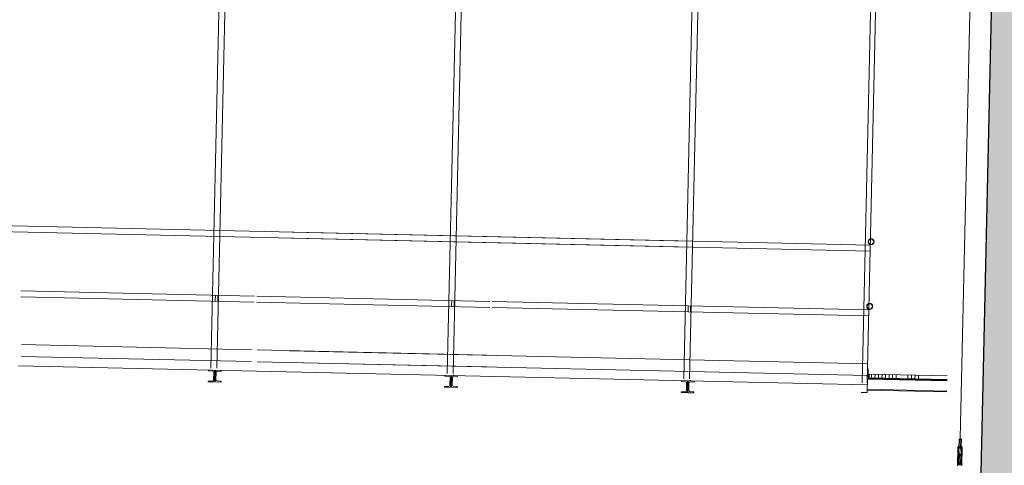
# Model space of a CAD drawing. Units: millimetres. Extents: x -3607 to 17160, y -51875 to -3557.
# Drawn here: x 4456 to 5292, y -49966 to -49588 of the extents above; entities that cross this region are included whole.
import ezdxf

# ---------------------------------------------------------------- set-up
doc = ezdxf.new("R2010")
doc.units = ezdxf.units.MM
doc.linetypes.add('AUSGEZOGEN', pattern=[0])
doc.layers.add('bud_kons', color=3, linetype='Continuous')
doc.layers.add('rys_technologia', color=251, linetype='Continuous')
doc.layers.add('rys_szraf', color=8, linetype='Continuous', lineweight=9)

# ---------------------------------------------------------------- blocks, each defined once
blk = doc.blocks.new('A$C15CD7B8D')
at = {"linetype": 'AUSGEZOGEN', "lineweight": 0}
for p, q in [((-155.02, 1841.5), (-155.02, 2904.38)), ((-150.02, 2904.38), (-150.02, 1841.5)), ((45.7, 2904.39), (45.7, 1841.49)), ((50.7, 1841.49), (50.7, 2904.39)), ((246.59, 2904.4), (246.59, 1841.49)), ((251.59, 1841.49), (251.59, 2904.4)), ((398.19, 1841.49), (398.19, 2904.41)), ((402.39, 1841.49), (402.39, 2904.41)), ((482.49, 1796.12), (482.63, 2904.37)), ((-512.47, 1958.33), (402.49, 1958.33)), ((-88.75, 1958.33), (248.47, 1958.33)), ((-512.47, 1953.23), (402.49, 1953.23)), ((-88.75, 1953.23), (248.47, 1953.23)), ((-317.74, 1903.38), (-119.44, 1903.38)), ((-317.74, 1898.28), (-119.44, 1898.28)), ((-152.52, 1898.28), (-152.52, 1903.38)), ((-150.52, 1898.28), (-150.52, 1903.38)), ((-117.44, 1903.38), (80.56, 1903.38)), ((-117.44, 1898.28), (80.56, 1898.28)), ((48.2, 1898.28), (48.2, 1903.38)), ((50.2, 1898.28), (50.2, 1903.38)), ((82.56, 1903.38), (402.49, 1903.38)), ((82.56, 1898.28), (402.49, 1898.28)), ((249.09, 1898.28), (249.09, 1903.38)), ((251.09, 1898.28), (251.09, 1903.38)), ((-316.24, 1857.73), (-120.94, 1857.73)), ((-115.94, 1857.73), (79.06, 1857.73)), ((-88.75, 1857.73), (402.49, 1857.73)), ((-316.24, 1847.73), (-120.94, 1847.73)), ((-115.94, 1847.73), (79.06, 1847.73)), ((-88.75, 1847.73), (402.49, 1847.73)), ((402.49, 1853.33), (402.74, 1853.33)), ((403.09, 1852.98), (403.09, 1846.63)), ((470.32, 1848.93), (403.99, 1848.93)), ((403.99, 1848.93), (403.99, 1845.93)), ((405.89, 1845.93), (405.89, 1848.93)), ((408.89, 1845.93), (408.89, 1848.93)), ((411.89, 1845.93), (411.89, 1848.93)), ((414.89, 1845.93), (414.89, 1848.93)), ((417.89, 1845.93), (417.89, 1848.93)), ((420.89, 1845.93), (420.89, 1848.93)), ((423.89, 1845.93), (423.89, 1848.93)), ((426.89, 1845.93), (426.89, 1848.93)), ((436.89, 1845.93), (436.89, 1848.93)), ((439.89, 1845.93), (439.89, 1848.93)), ((442.89, 1845.93), (442.89, 1848.93)), ((445.89, 1845.93), (445.89, 1848.93)), ((402.49, 1839.73), (-318.34, 1839.73)), ((-156.92, 1839.48), (-156.92, 1839.73)), ((-151.92, 1829.73), (-151.92, 1839.73)), ((-151.12, 1829.73), (-151.12, 1839.73)), ((-146.12, 1839.48), (-146.12, 1839.73)), ((43.8, 1839.47), (43.8, 1839.73)), ((48.8, 1829.73), (48.8, 1839.73)), ((49.6, 1829.73), (49.6, 1839.73)), ((50.7, 1840.13), (51.7, 1840.13)), ((54.6, 1839.47), (54.6, 1839.73)), ((244.69, 1839.47), (244.69, 1839.73)), ((249.69, 1829.73), (249.69, 1839.73)), ((250.49, 1829.73), (250.49, 1839.73)), ((251.59, 1840.13), (252.59, 1840.13)), ((255.49, 1839.47), (255.49, 1839.73)), ((470.32, 1845.33), (402.49, 1845.33)), ((402.49, 1845.33), (402.49, 1833.33)), ((470.32, 1844.63), (402.49, 1844.63)), ((470.32, 1845.93), (403.79, 1845.93)), ((406.49, 1845.58), (406.49, 1845.33)), ((-156.5, 1839.03), (-153.31, 1838.81)), ((-152.52, 1831.51), (-152.52, 1837.96)), ((-150.52, 1831.51), (-150.52, 1837.96)), ((-146.54, 1839.03), (-149.73, 1838.81)), ((44.22, 1839.02), (47.41, 1838.8)), ((48.2, 1831.5), (48.2, 1837.95)), ((50.2, 1831.5), (50.2, 1837.95)), ((54.18, 1839.02), (50.99, 1838.8)), ((245.1, 1839.02), (248.29, 1838.8)), ((249.09, 1831.5), (249.09, 1837.95)), ((251.09, 1831.5), (251.09, 1837.95)), ((255.07, 1839.02), (251.88, 1838.8)), ((397.49, 1833.33), (402.49, 1833.33)), ((470.32, 1836.03), (402.49, 1836.03)), ((470.32, 1835.33), (402.49, 1835.33)), ((-156.92, 1829.99), (-156.92, 1829.73)), ((-156.92, 1829.73), (-151.92, 1829.73)), ((-156.5, 1830.44), (-153.31, 1830.66)), ((-146.12, 1829.73), (-151.12, 1829.73)), ((-146.54, 1830.44), (-149.73, 1830.66)), ((-146.12, 1829.99), (-146.12, 1829.73)), ((43.8, 1829.98), (43.8, 1829.73)), ((43.8, 1829.73), (48.8, 1829.73)), ((44.22, 1830.43), (47.41, 1830.66)), ((54.6, 1829.73), (49.6, 1829.73)), ((54.18, 1830.43), (50.99, 1830.66)), ((54.6, 1829.98), (54.6, 1829.73)), ((244.69, 1829.98), (244.69, 1829.73)), ((244.69, 1829.73), (249.69, 1829.73)), ((245.1, 1830.43), (248.29, 1830.66)), ((255.49, 1829.73), (250.49, 1829.73)), ((255.07, 1830.43), (251.88, 1830.66)), ((255.49, 1829.98), (255.49, 1829.73)), ((481.5, 1787.78), (481.5, 1795.83)), ((481.5, 1795.83), (481.68, 1795.83)), ((483.5, 1789.28), (481.5, 1789.28)), ((481.55, 1795.28), (483.46, 1795.28)), ((481.68, 1795.83), (481.98, 1795.11)), ((481.7, 1787.78), (481.7, 1789.28)), ((481.7, 1789.28), (483.3, 1789.28)), ((483.3, 1789.28), (481.7, 1787.78)), ((483.3, 1787.78), (481.7, 1789.28)), ((482.5, 1774.24), (482.5, 1795.86)), ((483.32, 1795.83), (483.02, 1795.11)), ((483.3, 1789.28), (483.3, 1787.78)), ((483.5, 1795.83), (483.32, 1795.83)), ((483.5, 1787.78), (483.5, 1795.83)), ((481.3, 1789.03), (480.7, 1789.03)), ((480.7, 1789.03), (480.7, 1772.78)), ((480.7, 1787.78), (484.3, 1787.78)), ((484.3, 1782.78), (480.7, 1782.78)), ((481.3, 1773.78), (481.3, 1789.03)), ((481.3, 1782.78), (483.3, 1782.78)), ((481.5, 1774.73), (481.5, 1782.78)), ((483.5, 1781.28), (481.5, 1781.28)), ((481.7, 1787.78), (483.3, 1787.78)), ((481.7, 1781.28), (481.7, 1782.78)), ((481.7, 1782.78), (483.3, 1781.28)), ((483.3, 1782.78), (481.7, 1781.28)), ((483.3, 1781.28), (481.7, 1781.28)), ((483.3, 1782.78), (483.3, 1781.28)), ((483.5, 1774.73), (483.5, 1782.78)), ((483.7, 1773.78), (483.7, 1789.03)), ((483.7, 1789.03), (484.3, 1789.03)), ((484.3, 1789.03), (484.3, 1772.78)), ((480.7, 1773.78), (484.3, 1773.78)), ((481.5, 1774.73), (481.68, 1774.73)), ((481.55, 1775.28), (483.46, 1775.28)), ((481.68, 1774.73), (481.98, 1775.45)), ((483.32, 1774.73), (483.02, 1775.45)), ((483.5, 1774.73), (483.32, 1774.73))]:
    blk.add_line(p, q, dxfattribs=at)
for centre, radius in [((403.04, 1961.37), 2.55), ((403.04, 1961.37), 2.25), ((403.09, 1906.42), 2.55), ((403.09, 1906.42), 2.25)]:
    blk.add_circle(centre, radius, dxfattribs=at)
for centre, radius, start, end in [((402.74, 1852.98), 0.35, 360, 90), ((-156.47, 1839.48), 0.45, 180, 266), ((-146.57, 1839.48), 0.45, 274, 360), ((44.25, 1839.47), 0.45, 180, 266), ((54.15, 1839.47), 0.45, 274, 360), ((245.14, 1839.47), 0.45, 180, 266), ((255.04, 1839.47), 0.45, 274, 360), ((403.79, 1846.63), 0.7, 180, 270), ((406.14, 1845.58), 0.35, 360, 90), ((-153.37, 1837.96), 0.85, 360, 86), ((-153.37, 1831.51), 0.85, 274, 360), ((-149.67, 1837.96), 0.85, 94, 180), ((-149.67, 1831.51), 0.85, 180, 266), ((47.35, 1837.95), 0.85, 360, 86), ((47.35, 1831.5), 0.85, 274, 360), ((51.05, 1837.95), 0.85, 94, 180), ((51.05, 1831.5), 0.85, 180, 266), ((248.24, 1837.95), 0.85, 360, 86), ((248.24, 1831.5), 0.85, 274, 360), ((251.94, 1837.95), 0.85, 94, 180), ((251.94, 1831.5), 0.85, 180, 266), ((-156.47, 1829.99), 0.45, 94, 180), ((-146.57, 1829.99), 0.45, 360, 86), ((44.25, 1829.98), 0.45, 94, 180), ((54.15, 1829.98), 0.45, 360, 86), ((245.14, 1829.98), 0.45, 94, 180), ((255.04, 1829.98), 0.45, 360, 86), ((482.5, 1795.28), 0.55, 198.23724, 341.74438), ((482.5, 1775.28), 0.55, 18.23724, 161.74438)]:
    blk.add_arc(centre, radius, start, end, dxfattribs=at)

msp = doc.modelspace()

# ---------------------------------------------------------------- hatches: boundary and pattern name
at = {"layer": 'rys_szraf'}
h = msp.add_hatch(dxfattribs=at)
h.set_pattern_fill('ANSI33', color=256, scale=2, style=0)
h.set_pattern_definition([(43.705403, (9282.989, -23751.118), (-8.7750724, 9.1808553), []), (43.705403, (9291.967, -23751.321), (-8.7750724, 9.1808553), [6.35, -3.175])])
h.paths.add_polyline_path([(5308.186, -48410.253), (5338.178, -48410.931), (5301.871, -50017.521), (5271.879, -50016.843)])

# ---------------------------------------------------------------- linework, layer by layer
at = {"layer": 'bud_kons'}
msp.add_line((5271.879, -50016.843), (5306.04, -48505.229), dxfattribs=at)

# ---------------------------------------------------------------- block references
at = {"layer": 'rys_technologia', "rotation": 358.7054028508852}
msp.add_blockref('A$C15CD7B8D', (4732.142, -51727.744), dxfattribs=at)

doc.saveas('drawing.dxf')
